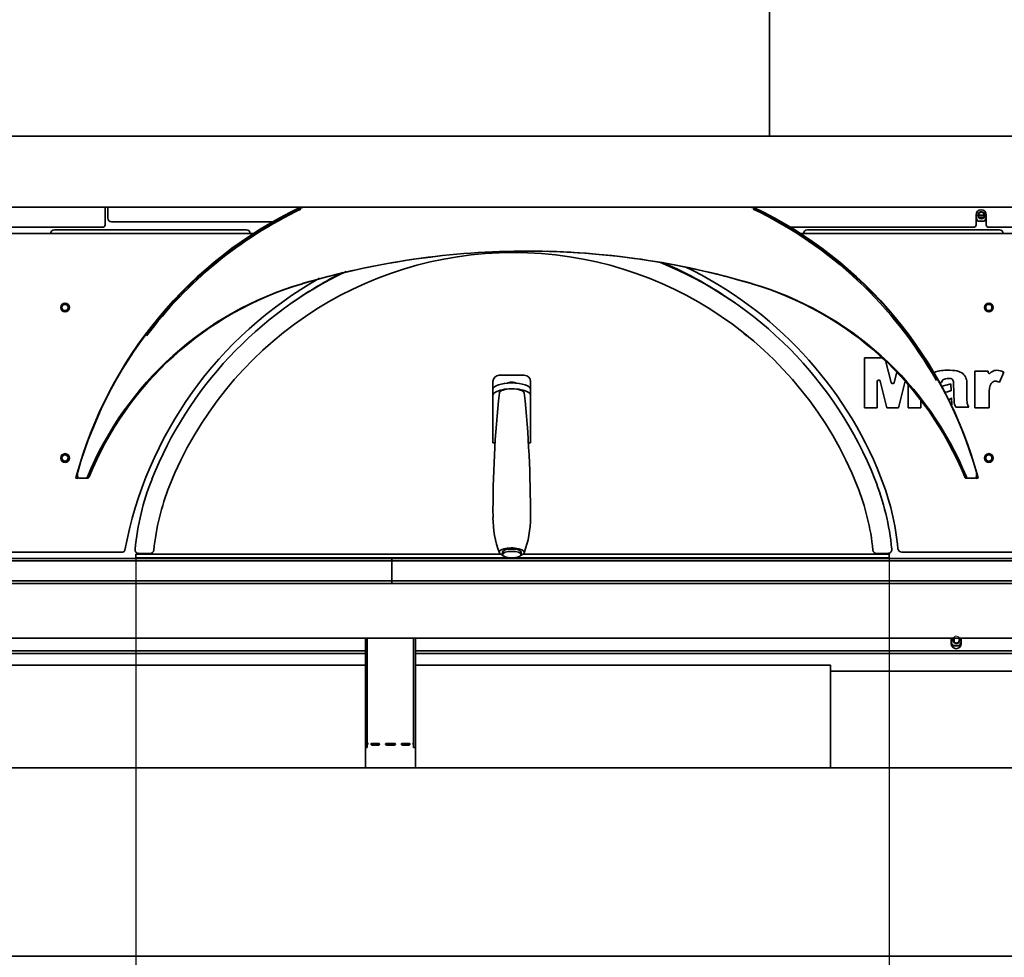
# Model space of a CAD drawing. Units: millimetres. Extents: x 0 to 408, y -9 to 287.
# Drawn here: x 290 to 321, y 226 to 256 of the extents above; entities that cross this region are included whole.
import ezdxf
from ezdxf.enums import TextEntityAlignment as Align

# ---------------------------------------------------------------- set-up
doc = ezdxf.new("R2010")
doc.units = ezdxf.units.MM
for name, color, linetype in [('C020500003', 7, 'Continuous'), ('C040200019', 7, 'Continuous'), ('C060000003', 7, 'Continuous'), ('D010100005', 7, 'Continuous'), ('D010100006', 7, 'Continuous'), ('D010100022', 7, 'Continuous'), ('D010100026', 7, 'Continuous'), ('D010100164', 7, 'Continuous'), ('D010100370', 7, 'Continuous'), ('D010100371', 7, 'Continuous'), ('D010100402', 7, 'Continuous'), ('D010100426', 7, 'Continuous'), ('D010200218', 7, 'Continuous'), ('D010300183', 7, 'Continuous'), ('D010300349', 7, 'Continuous'), ('D010300350', 7, 'Continuous'), ('D090100031', 7, 'Continuous'), ('D090200059', 7, 'Continuous'), ('D090200061', 7, 'Continuous'), ('D090300061', 7, 'Continuous'), ('D090300062', 7, 'Continuous'), ('Default', 7, 'Continuous'), ('P000000329', 7, 'Continuous'), ('P000000330', 7, 'Continuous'), ('P000000332', 7, 'Continuous'), ('P000000333', 7, 'Continuous')]:
    doc.layers.add(name, color=color, linetype=linetype)
doc.styles.add('SEACAD_Solid_Edge_ISO', font='seiso.ttf')
doc.dimstyles.new('ISO', dxfattribs={"dimtxt": 3.5, "dimasz": 3.5, "dimexe": 1.75, "dimexo": 0, "dimgap": 0.875, "dimtad": 1, "dimdec": 0, "dimlfac": 2.5, "dimtxsty": 'SEACAD_Solid_Edge_ISO', "dimblk1": '_SE_FILLED', "dimblk2": '_SE_FILLED', "dimsah": 1, "dimcen": 1.75, "dimadec": 0, "dimazin": 0, "dimtfac": 0.5, "dimtdec": 0, "dimtmove": 0, "dimatfit": 3, "dimfxl": 0, "dimarcsym": 0})

# ---------------------------------------------------------------- blocks, each defined once
blk = doc.blocks.new('SE')
at = {"layer": 'C020500003', "color": 7, "linetype": 'Continuous', "lineweight": 35}
for p, q in [((320.434, 249.15), (320.375, 249.251)), ((320.646, 249.15), (320.434, 249.15)), ((320.695, 249.235), (320.646, 249.15)), ((319.634, 235.61), (319.58, 235.703)), ((319.846, 235.61), (319.634, 235.61)), ((319.9, 235.703), (319.846, 235.61))]:
    blk.add_line(p, q, dxfattribs=at)
for centre, radius in [((320.54, 249.334), 0.112), ((320.54, 249.334), 0.1), ((291.32, 246.394), 0.112), ((291.32, 246.394), 0.1), ((320.78, 246.394), 0.112), ((320.78, 246.394), 0.1), ((291.32, 241.594), 0.112), ((291.32, 241.594), 0.1), ((320.78, 241.594), 0.112), ((320.78, 241.594), 0.1)]:
    blk.add_circle(centre, radius, dxfattribs=at)
at = {"layer": 'C020500003', "color": 7, "linetype": 'Continuous', "lineweight": 15}
for centre in [(320.54, 249.334), (291.32, 246.394), (320.78, 246.394), (291.32, 241.594), (320.78, 241.594), (319.74, 235.794)]:
    blk.add_arc(centre, 0.12, 255, 195, dxfattribs=at)
at = {"layer": 'C020500003', "color": 7, "linetype": 'Continuous', "lineweight": 35}
for radius, start, end in [(0.112, 147.6076, 0), (0.1, 143.13, 0), (0.1, 0, 36.87), (0.112, 0, 32.3924)]:
    blk.add_arc((319.74, 235.794), radius, start, end, dxfattribs=at)
at = {"layer": 'C040200019', "color": 7, "linetype": 'Continuous', "lineweight": 35}
for p, q in [((277.309, 238.394), (301.739, 238.394)), ((301.739, 238.394), (301.739, 238.314)), ((301.739, 238.394), (326.168, 238.394)), ((301.739, 238.314), (301.739, 238.394)), ((301.739, 238.314), (277.259, 238.314)), ((301.739, 238.314), (301.739, 237.674)), ((301.739, 237.674), (301.739, 238.314)), ((326.219, 238.314), (301.739, 238.314)), ((277.259, 237.674), (301.739, 237.674)), ((301.739, 237.594), (277.309, 237.594)), ((301.739, 237.674), (301.739, 237.594)), ((301.739, 237.674), (326.219, 237.674)), ((301.739, 237.594), (301.739, 237.674)), ((326.168, 237.594), (301.739, 237.594))]:
    blk.add_line(p, q, dxfattribs=at)
at = {"layer": 'C060000003', "color": 7, "linetype": 'Continuous', "lineweight": 35}
for p, q in [((305.265, 238.59), (305.265, 238.515)), ((305.865, 238.515), (305.865, 238.59))]:
    blk.add_line(p, q, dxfattribs=at)
for centre, radius, start, end in [((339.411, 239.935), 34.444, 173.7772, 180.3895), ((270.71, 239.936), 35.451, 359.6205, 6.0451), ((308.044, 239.678), 3.077, 179.5722, 201.0612), ((302.996, 239.694), 3.168, 339.2556, 0.1257)]:
    blk.add_arc(centre, radius, start, end, dxfattribs=at)
for centre, major_axis, start_param, end_param in [((305.565, 243.965), (-0.15, 0), 3.507929, 5.916849), ((305.565, 243.664), (0.4, 0), 0.035545, 3.108451), ((305.565, 238.59), (0.4, 0), 0, 3.879632), ((305.565, 238.59), (-0.3, 0), 3.141593, 6.283185), ((305.565, 238.59), (0.4, 0), 5.545146, 6.283185)]:
    blk.add_ellipse(centre, major_axis=major_axis, ratio=0.34202, start_param=start_param, end_param=end_param, dxfattribs=at)
blk.add_ellipse((305.565, 238.515), major_axis=(-0.3, 0), ratio=0.34202, dxfattribs=at)
at = {"layer": 'D010100005', "color": 7, "linetype": 'Continuous', "lineweight": 35}
for p, q in [((292.68, 249.594), (292.68, 249.248)), ((310.798, 249.591), (310.798, 249.594)), ((292.8, 249.128), (297.956, 249.128))]:
    blk.add_line(p, q, dxfattribs=at)
blk.add_arc((292.8, 249.248), 0.12, 180, 270, dxfattribs=at)
at = {"layer": 'D010100006', "color": 7, "linetype": 'Continuous', "lineweight": 35}
blk.add_line((313.785, 251.854), (313.785, 256.39), dxfattribs=at)
at = {"layer": 'D010100022', "color": 7, "linetype": 'Continuous', "lineweight": 35}
for p, q in [((320.44, 249.334), (320.64, 249.334)), ((320.375, 249.251), (320.433, 249.152)), ((320.433, 249.152), (320.643, 249.152)), ((320.643, 249.152), (320.695, 249.243)), ((293.71, 238.394), (293.712, 238.414)), ((317.513, 238.554), (317.515, 238.534)), ((317.524, 238.414), (317.525, 238.394)), ((319.58, 235.703), (319.633, 235.612)), ((319.633, 235.612), (319.843, 235.612)), ((319.843, 235.612), (319.9, 235.711))]:
    blk.add_line(p, q, dxfattribs=at)
for start, end in [(54.5168, 67.0716), (116.5268, 125.2749)]:
    blk.add_arc((305.618, 236.593), 12.201, start, end, dxfattribs=at)
at = {"layer": 'D010100026', "color": 7, "linetype": 'Continuous', "lineweight": 35}
for p, q in [((331.939, 231.714), (288.492, 231.714)), ((324.289, 225.714), (279.189, 225.714))]:
    blk.add_line(p, q, dxfattribs=at)
at = {"layer": 'D010100164', "color": 7, "linetype": 'Continuous', "lineweight": 35}
for p, q in [((293.579, 238.534), (293.859, 238.534)), ((293.579, 238.534), (293.579, 238.414)), ((293.579, 238.414), (293.859, 238.414)), ((293.72, 238.554), (293.72, 238.534)), ((293.859, 238.534), (305.2, 238.534)), ((293.859, 238.414), (305.509, 238.414)), ((305.62, 238.414), (317.326, 238.414)), ((305.93, 238.534), (317.326, 238.534)), ((317.326, 238.534), (317.606, 238.534)), ((317.326, 238.414), (317.606, 238.414)), ((317.465, 238.554), (317.465, 238.534)), ((317.606, 238.414), (317.606, 238.534))]:
    blk.add_line(p, q, dxfattribs=at)
for centre, start, end in [((313.109, 245.64), 204.578, 257.6569), ((317.215, 238.794), 172.5309, 200.7392)]:
    blk.add_arc(centre, 0.15, start, end, dxfattribs=at)
at = {"layer": 'D010100370', "color": 7, "linetype": 'Continuous', "lineweight": 35}
for p, q in [((319.58, 235.675), (319.58, 235.854)), ((319.9, 235.854), (319.9, 235.675)), ((300.897, 235.445), (288.167, 235.445)), ((300.897, 235.365), (288.352, 235.365)), ((326.488, 235.445), (302.497, 235.445)), ((326.488, 235.365), (302.497, 235.365))]:
    blk.add_line(p, q, dxfattribs=at)
blk.add_arc((319.74, 235.675), 0.16, 180, 0, dxfattribs=at)
at = {"layer": 'D010100371', "color": 7, "linetype": 'Continuous', "lineweight": 35}
for p, q in [((292.598, 249.588), (292.598, 249.594)), ((292.598, 249.588), (292.598, 249.574)), ((292.598, 249.574), (292.598, 249.034)), ((310.877, 249.591), (310.877, 249.594)), ((320.375, 249.034), (320.375, 249.354)), ((320.695, 249.354), (320.695, 249.034)), ((292.518, 248.954), (283.18, 248.954)), ((320.295, 248.954), (314.447, 248.954)), ((326.348, 248.954), (320.775, 248.954))]:
    blk.add_line(p, q, dxfattribs=at)
for centre, radius, start, end in [((320.535, 249.354), 0.16, 0, 180), ((292.518, 249.034), 0.08, 270, 0), ((320.295, 249.034), 0.08, 270, 0), ((320.775, 249.034), 0.08, 180, 270)]:
    blk.add_arc(centre, radius, start, end, dxfattribs=at)
at = {"layer": 'D010100402', "color": 7, "linetype": 'Continuous', "lineweight": 35}
for p, q in [((300.897, 232.379), (300.897, 235.854)), ((300.957, 232.379), (300.957, 235.854)), ((302.437, 235.854), (302.437, 232.379)), ((302.497, 235.854), (302.497, 232.379)), ((300.897, 232.368), (300.897, 232.379)), ((300.897, 232.368), (300.957, 232.368)), ((300.897, 232.365), (300.897, 231.714)), ((300.957, 232.379), (300.957, 232.368)), ((300.977, 232.481), (300.977, 232.508)), ((300.977, 232.481), (300.977, 232.463)), ((301.313, 232.491), (301.113, 232.491)), ((301.113, 232.441), (301.313, 232.441)), ((301.817, 232.491), (301.577, 232.491)), ((301.577, 232.441), (301.817, 232.441)), ((302.281, 232.491), (302.081, 232.491)), ((302.081, 232.441), (302.281, 232.441)), ((302.417, 232.508), (302.417, 232.481)), ((302.417, 232.463), (302.417, 232.481)), ((302.437, 232.368), (302.437, 232.379)), ((302.437, 232.368), (302.497, 232.368)), ((302.497, 232.379), (302.497, 232.368)), ((302.497, 232.365), (302.497, 231.714))]:
    blk.add_line(p, q, dxfattribs=at)
for centre, radius, start, end in [((300.997, 232.365), 0.1, 178.2041, 180), ((300.997, 232.365), 0.1, 101.537, 113.5782), ((301.113, 232.481), 0.04, 207.0282, 270), ((301.313, 232.481), 0.04, 270, 332.9718), ((301.577, 232.481), 0.04, 207.0282, 270), ((301.817, 232.481), 0.04, 270, 332.9718), ((302.081, 232.481), 0.04, 207.0282, 270), ((302.281, 232.481), 0.04, 270, 332.9718), ((302.397, 232.365), 0.1, 66.4218, 78.463), ((302.397, 232.365), 0.1, 0, 1.7959)]:
    blk.add_arc(centre, radius, start, end, dxfattribs=at)
for centre, major_axis, ratio, start_param, end_param in [((300.977, 232.499), (-0.02, 0), 0.434903, 4.712389, 6.283185), ((301.113, 232.473), (-0.04, 0), 0.45539, 4.712389, 5.811454), ((301.313, 232.473), (0.04, 0), 0.45539, 0.471731, 1.570796), ((301.577, 232.473), (-0.04, 0), 0.45539, 4.712389, 5.811454), ((301.817, 232.473), (0.04, 0), 0.45539, 0.471731, 1.570796), ((302.081, 232.473), (-0.04, 0), 0.45539, 4.712389, 5.811454), ((302.281, 232.473), (0.04, 0), 0.45539, 0.471731, 1.570796), ((302.417, 232.499), (0.02, 0), 0.434903, 0.000001, 1.570796)]:
    blk.add_ellipse(centre, major_axis=major_axis, ratio=ratio, start_param=start_param, end_param=end_param, dxfattribs=at)
for points in [[(301.078, 232.463), (301.076, 232.465), (301.075, 232.466), (301.074, 232.47), (301.073, 232.472), (301.073, 232.475), (301.074, 232.477), (301.075, 232.479), (301.076, 232.48), (301.078, 232.481)], [(301.349, 232.481), (301.35, 232.48), (301.351, 232.479), (301.353, 232.477), (301.353, 232.475), (301.353, 232.472), (301.353, 232.47), (301.351, 232.466), (301.35, 232.465), (301.349, 232.463)], [(301.542, 232.463), (301.54, 232.465), (301.539, 232.466), (301.538, 232.47), (301.537, 232.472), (301.537, 232.475), (301.538, 232.477), (301.539, 232.479), (301.54, 232.48), (301.542, 232.481)], [(301.853, 232.481), (301.854, 232.48), (301.855, 232.479), (301.857, 232.477), (301.857, 232.475), (301.857, 232.472), (301.857, 232.47), (301.855, 232.466), (301.854, 232.465), (301.853, 232.463)], [(302.046, 232.463), (302.044, 232.465), (302.043, 232.466), (302.042, 232.47), (302.041, 232.472), (302.041, 232.475), (302.042, 232.477), (302.043, 232.479), (302.044, 232.48), (302.046, 232.481)], [(302.317, 232.481), (302.318, 232.48), (302.319, 232.479), (302.321, 232.477), (302.321, 232.475), (302.321, 232.472), (302.321, 232.47), (302.319, 232.466), (302.318, 232.465), (302.317, 232.463)]]:
    blk.add_open_spline(points, degree=3, knots=[0, 0, 0, 0, 0.25, 0.25, 0.5, 0.5, 0.75, 0.75, 1, 1, 1, 1], dxfattribs=at)
for points in [[(301.078, 232.463), (301.076, 232.468), (301.076, 232.474), (301.075, 232.479)], [(301.351, 232.479), (301.351, 232.474), (301.35, 232.468), (301.349, 232.463)], [(301.542, 232.463), (301.54, 232.468), (301.54, 232.474), (301.539, 232.479)], [(301.855, 232.479), (301.855, 232.474), (301.854, 232.468), (301.853, 232.463)], [(302.046, 232.463), (302.044, 232.468), (302.044, 232.474), (302.043, 232.479)], [(302.319, 232.479), (302.319, 232.474), (302.318, 232.468), (302.317, 232.463)]]:
    blk.add_open_spline(points, degree=3, dxfattribs=at)
at = {"layer": 'D010100426', "color": 7, "linetype": 'Continuous', "lineweight": 35}
for p, q in [((304.965, 244.034), (304.965, 243.784)), ((305.165, 244.234), (305.965, 244.234)), ((306.165, 244.034), (306.165, 243.784)), ((304.965, 243.596), (304.965, 243.784)), ((306.165, 243.784), (306.165, 243.596)), ((304.965, 242.091), (304.965, 243.596)), ((306.165, 242.091), (306.165, 243.596)), ((304.965, 242.091), (304.965, 242.074)), ((304.965, 242.074), (305.036, 242.074)), ((306.092, 242.074), (306.165, 242.074)), ((306.165, 242.091), (306.165, 242.074))]:
    blk.add_line(p, q, dxfattribs=at)
for centre, start, end in [((305.165, 244.034), 90, 180), ((305.965, 244.034), 0, 90)]:
    blk.add_arc(centre, 0.2, start, end, dxfattribs=at)
for centre, major_axis, start_param, end_param in [((305.565, 243.784), (-0.6, 0), 3.141593, 6.283185), ((305.565, 243.596), (0.6, 0), 0, 3.141593)]:
    blk.add_ellipse(centre, major_axis=major_axis, ratio=0.34202, start_param=start_param, end_param=end_param, dxfattribs=at)
at = {"layer": 'D010200218', "color": 7, "linetype": 'Continuous', "lineweight": 35}
for p, q in [((275.618, 251.854), (327.763, 251.854)), ((276.685, 249.594), (326.692, 249.594)), ((327.763, 235.854), (275.618, 235.854))]:
    blk.add_line(p, q, dxfattribs=at)
at = {"layer": 'D010300183', "color": 7, "linetype": 'Continuous', "lineweight": 35}
for p, q in [((305.617, 248.181), (305.617, 248.15)), ((305.618, 248.181), (305.618, 248.15)), ((294.033, 238.554), (293.671, 238.554)), ((317.202, 238.554), (317.564, 238.554))]:
    blk.add_line(p, q, dxfattribs=at)
for centre, radius, start, end in [((305.618, 236.349), 11.801, 90, 158.3452), ((305.617, 236.349), 11.801, 21.6548, 90), ((305.617, 236.349), 12.401, 21.6548, 67.7899), ((305.618, 236.349), 12.401, 115.4986, 158.3452), ((301.714, 237.899), 8.2, 158.3452, 174.4996), ((309.521, 237.899), 8.2, 5.5004, 21.6548), ((301.714, 237.899), 7.6, 158.3452, 174.2423), ((309.521, 237.899), 7.6, 5.7577, 21.6548), ((293.671, 238.674), 0.12, 174.4996, 270), ((294.033, 238.674), 0.12, 270, 354.2423), ((317.202, 238.674), 0.12, 185.7577, 270), ((317.564, 238.674), 0.12, 270, 5.5004)]:
    blk.add_arc(centre, radius, start, end, dxfattribs=at)
at = {"layer": 'D010300349', "color": 7, "linetype": 'Continuous', "lineweight": 35}
for p, q in [((297.334, 248.754), (285.833, 248.754)), ((284.984, 238.594), (293.152, 238.594))]:
    blk.add_line(p, q, dxfattribs=at)
for centre in [(291.32, 246.394), (291.32, 241.594)]:
    blk.add_circle(centre, 0.14, dxfattribs=at)
for centre, radius, start, end in [((305.618, 236.349), 12.601, 119.402, 169.437), ((293.152, 238.674), 0.08, 270, 349.437)]:
    blk.add_arc(centre, radius, start, end, dxfattribs=at)
at = {"layer": 'D010300350', "color": 7, "linetype": 'Continuous', "lineweight": 35}
for p, q in [((314.763, 248.754), (325.384, 248.754)), ((316.812, 243.194), (316.812, 244.794)), ((316.812, 244.794), (317.362, 244.794)), ((317.5, 244.661), (317.668, 244.002)), ((317.761, 244.002), (317.845, 244.329)), ((320.334, 243.194), (320.334, 244.367)), ((320.334, 244.367), (320.754, 244.367)), ((320.754, 244.367), (320.754, 244.339)), ((321.256, 244.333), (321.117, 244.012)), ((317.218, 244.034), (317.218, 243.194)), ((317.531, 243.194), (317.312, 244.045)), ((318.114, 244.045), (317.896, 243.194)), ((319.267, 244), (319.194, 244.008)), ((319.675, 243.36), (319.651, 243.989)), ((318.209, 243.194), (318.209, 243.916)), ((319.572, 243.959), (319.58, 243.742)), ((318.614, 243.429), (318.614, 243.194)), ((319.589, 243.514), (319.598, 243.294)), ((317.218, 243.194), (316.812, 243.194)), ((317.896, 243.194), (317.531, 243.194)), ((318.614, 243.194), (318.209, 243.194)), ((320.137, 243.219), (319.724, 243.219)), ((320.785, 243.194), (320.334, 243.194)), ((325.225, 238.594), (318.002, 238.594))]:
    blk.add_line(p, q, dxfattribs=at)
for centre in [(320.78, 246.394), (320.78, 241.594)]:
    blk.add_circle(centre, 0.14, dxfattribs=at)
for centre, radius, start, end in [((305.617, 236.349), 12.601, 21.6548, 64.2076), ((320.802, 244.339), 0.048, 180, 318.6434), ((317.266, 244.034), 0.048, 14.3886, 180), ((317.715, 244.014), 0.048, 194.3603, 345.6397), ((309.521, 237.899), 8.4, 5.4857, 21.6548), ((318.002, 238.714), 0.12, 185.4857, 270)]:
    blk.add_arc(centre, radius, start, end, dxfattribs=at)
for points, knots in [([(319.016, 244.307), (319.026, 244.313), (319.036, 244.319), (319.046, 244.324), (319.086, 244.346), (319.142, 244.363), (319.213, 244.376), (319.283, 244.389), (319.36, 244.394), (319.574, 244.394), (319.68, 244.386), (319.841, 244.357), (319.907, 244.326), (319.961, 244.279), (319.998, 244.246), (320.028, 244.201), (320.049, 244.141), (320.07, 244.082), (320.082, 244.025), (320.082, 243.971), (320.082, 243.802), (320.082, 243.633), (320.082, 243.464), (320.082, 243.41), (320.085, 243.368), (320.092, 243.337), (320.1, 243.307), (320.113, 243.267), (320.137, 243.219)], [0.1348031, 0.1348031, 0.1348031, 0.1348031, 0.1479068, 0.1479068, 0.1479068, 0.2206699, 0.2206699, 0.2206699, 0.2971578, 0.2971578, 0.4197345, 0.4197345, 0.5423112, 0.5423112, 0.5423112, 0.6112567, 0.6112567, 0.6112567, 0.6834714, 0.6834714, 0.6834714, 0.8946281, 0.8946281, 0.8946281, 0.9474916, 0.9474916, 0.9474916, 1, 1, 1, 1]), ([(320.838, 244.308), (320.852, 244.323), (320.865, 244.336), (320.923, 244.378), (320.975, 244.394), (321.105, 244.394), (321.178, 244.373), (321.256, 244.333)], [0, 0, 0, 0, 0.138517, 0.138517, 0.56208, 0.56208, 1, 1, 1, 1]), ([(319.651, 243.989), (319.651, 244.042), (319.639, 244.08), (319.617, 244.101), (319.595, 244.123), (319.555, 244.134), (319.427, 244.134), (319.373, 244.122), (319.336, 244.1), (319.308, 244.083), (319.285, 244.048), (319.267, 244)], [0, 0, 0, 0, 0.22288, 0.22288, 0.22288, 0.460609, 0.460609, 0.770106, 0.770106, 0.770106, 1, 1, 1, 1]), ([(321.117, 244.012), (321.065, 244.033), (321.023, 244.044), (320.991, 244.045), (320.932, 244.047), (320.887, 244.02), (320.855, 243.972), (320.809, 243.903), (320.785, 243.775), (320.785, 243.588), (320.785, 243.456), (320.785, 243.325), (320.785, 243.194)], [0, 0, 0, 0, 0.120891, 0.120891, 0.120891, 0.271123, 0.271123, 0.271123, 0.636172, 0.636172, 0.636172, 1, 1, 1, 1]), ([(319.257, 243.883), (319.376, 243.907), (319.455, 243.925), (319.495, 243.936), (319.52, 243.942), (319.546, 243.95), (319.572, 243.959)], [0.8191711, 0.8191711, 0.8191711, 0.8191711, 0.9572336, 0.9572336, 0.9572336, 1, 1, 1, 1]), ([(319.58, 243.742), (319.542, 243.73), (319.503, 243.719), (319.462, 243.709), (319.427, 243.701), (319.397, 243.691), (319.372, 243.682)], [0, 0, 0, 0, 0.2466986, 0.2466986, 0.2466986, 0.3947993, 0.3947993, 0.3947993, 0.3947993]), ([(319.484, 243.453), (319.502, 243.458), (319.519, 243.465), (319.535, 243.474), (319.556, 243.486), (319.574, 243.499), (319.589, 243.514)], [0.6279073, 0.6279073, 0.6279073, 0.6279073, 0.8004982, 0.8004982, 0.8004982, 1, 1, 1, 1]), ([(319.724, 243.219), (319.707, 243.249), (319.696, 243.272), (319.691, 243.288), (319.686, 243.302), (319.68, 243.328), (319.675, 243.36)], [0, 0, 0, 0, 0.505052, 0.505052, 0.505052, 1, 1, 1, 1])]:
    blk.add_open_spline(points, degree=3, knots=knots, dxfattribs=at)
at = {"layer": 'D090100031', "color": 7, "linetype": 'Continuous', "lineweight": 35}
blk.add_line((319.675, 235.854), (319.675, 235.718), dxfattribs=at)
at = {"layer": 'D090200059', "color": 7, "linetype": 'Continuous', "lineweight": 35}
blk.add_line((320.46, 249.274), (320.62, 249.274), dxfattribs=at)
at = {"layer": 'D090200061', "color": 7, "linetype": 'Continuous', "lineweight": 35}
blk.add_line((301.789, 238.414), (301.789, 238.394), dxfattribs=at)
at = {"layer": 'D090300061', "color": 7, "linetype": 'Continuous', "lineweight": 35}
for p, q in [((300.897, 234.994), (288.492, 234.994)), ((315.735, 234.994), (302.497, 234.994)), ((315.735, 234.994), (315.735, 231.714))]:
    blk.add_line(p, q, dxfattribs=at)
at = {"layer": 'D090300062', "color": 7, "linetype": 'Continuous', "lineweight": 35}
for p, q in [((315.735, 231.714), (315.735, 234.794)), ((315.735, 234.794), (324.215, 234.794))]:
    blk.add_line(p, q, dxfattribs=at)
at = {"layer": 'P000000329', "color": 7, "linetype": 'Continuous', "lineweight": 35}
for p, q in [((298.887, 249.588), (298.864, 249.579)), ((298.914, 249.591), (298.887, 249.588)), ((298.914, 249.591), (306.016, 249.591)), ((306.016, 249.591), (306.016, 249.594)), ((306.09, 249.594), (306.09, 249.591)), ((306.09, 249.591), (313.193, 249.591)), ((313.219, 249.588), (313.193, 249.591)), ((313.243, 249.58), (313.219, 249.588)), ((291.994, 240.954), (291.76, 240.954)), ((292.048, 240.954), (291.994, 240.954)), ((320.103, 240.954), (320.049, 240.954)), ((320.346, 240.954), (320.103, 240.954))]:
    blk.add_line(p, q, dxfattribs=at)
for centre, radius, start, end in [((304.577, 237.503), 13.359, 115.3204, 164.1767), ((307.541, 237.513), 13.346, 15.796, 64.7066), ((306.054, 222.915), 25.278, 89.918, 106.4694), ((306.054, 223.003), 25.191, 89.6444, 89.9183), ((306.054, 222.928), 25.266, 73.5261, 89.9188), ((306.054, 223.003), 25.191, 73.5016, 88.5329), ((306.054, 222.99), 25.203, 96.3729, 106.494), ((301.874, 236.943), 10.641, 106.3601, 157.6312), ((301.902, 236.992), 10.599, 106.5225, 157.8237), ((306.086, 222.692), 25.501, 106.396, 106.422), ((306.033, 222.741), 25.451, 73.5725, 73.5983), ((310.212, 237.015), 10.575, 22.0974, 73.478), ((310.239, 236.966), 10.618, 22.291, 73.6393)]:
    blk.add_arc(centre, radius, start, end, dxfattribs=at)
for points, knots in [([(291.724, 241.146), (291.722, 241.137), (291.72, 241.128), (291.717, 241.112), (291.717, 241.107), (291.716, 241.096), (291.715, 241.091), (291.715, 241.074), (291.715, 241.063), (291.716, 241.046), (291.717, 241.041), (291.718, 241.031), (291.719, 241.025), (291.721, 241.015), (291.722, 241.011), (291.724, 241.002), (291.725, 240.997), (291.73, 240.985), (291.733, 240.978), (291.74, 240.966), (291.744, 240.962), (291.752, 240.955), (291.756, 240.954), (291.76, 240.954)], [0, 0, 0, 0, 0.125, 0.125, 0.1875, 0.1875, 0.25, 0.25, 0.375, 0.375, 0.4375, 0.4375, 0.5, 0.5, 0.5625, 0.5625, 0.625, 0.625, 0.75, 0.75, 0.875, 0.875, 1, 1, 1, 1]), ([(291.994, 240.954), (291.998, 240.954), (292.001, 240.955), (292.008, 240.958), (292.012, 240.961), (292.019, 240.967), (292.022, 240.971), (292.028, 240.981), (292.031, 240.986), (292.033, 240.993)], [0, 0, 0, 0, 0.25, 0.25, 0.5, 0.5, 0.75, 0.75, 1, 1, 1, 1]), ([(292.087, 240.993), (292.084, 240.987), (292.082, 240.981), (292.076, 240.972), (292.072, 240.967), (292.066, 240.961), (292.062, 240.958), (292.055, 240.955), (292.051, 240.954), (292.048, 240.954)], [0, 0, 0, 0, 0.25, 0.25, 0.5, 0.5, 0.75, 0.75, 1, 1, 1, 1]), ([(320.049, 240.954), (320.046, 240.954), (320.042, 240.955), (320.035, 240.958), (320.031, 240.961), (320.024, 240.968), (320.021, 240.972), (320.015, 240.981), (320.012, 240.987), (320.01, 240.993)], [0, 0, 0, 0, 0.25, 0.25, 0.5, 0.5, 0.75, 0.75, 1, 1, 1, 1]), ([(320.064, 240.993), (320.066, 240.987), (320.069, 240.981), (320.075, 240.972), (320.078, 240.967), (320.085, 240.961), (320.088, 240.958), (320.096, 240.955), (320.099, 240.954), (320.103, 240.954)], [0, 0, 0, 0, 0.25, 0.25, 0.5, 0.5, 0.75, 0.75, 1, 1, 1, 1]), ([(320.346, 240.954), (320.35, 240.954), (320.355, 240.955), (320.361, 240.96), (320.363, 240.962), (320.367, 240.966), (320.368, 240.969), (320.374, 240.978), (320.377, 240.985), (320.381, 240.997), (320.382, 241.001), (320.385, 241.011), (320.386, 241.015), (320.388, 241.025), (320.389, 241.03), (320.39, 241.041), (320.39, 241.046), (320.392, 241.063), (320.392, 241.074), (320.391, 241.096), (320.39, 241.107), (320.387, 241.127), (320.385, 241.137), (320.382, 241.146)], [0, 0, 0, 0, 0.125, 0.125, 0.1875, 0.1875, 0.25, 0.25, 0.375, 0.375, 0.4375, 0.4375, 0.5, 0.5, 0.5625, 0.5625, 0.625, 0.625, 0.75, 0.75, 0.875, 0.875, 1, 1, 1, 1])]:
    blk.add_open_spline(points, degree=3, knots=knots, dxfattribs=at)
at = {"layer": 'P000000330', "color": 7, "linetype": 'Continuous', "lineweight": 35}
for p, q in [((298.838, 249.532), (298.812, 249.586)), ((298.841, 249.568), (298.828, 249.594)), ((291.72, 240.94), (291.662, 240.955))]:
    blk.add_line(p, q, dxfattribs=at)
for radius, end in [(13.38, 164.8944), (13.32, 143.2513)]:
    blk.add_arc((304.594, 237.52), radius, 115.6027, end, dxfattribs=at)
for points in [[(291.662, 240.955), (291.662, 240.955), (291.662, 240.956), (291.664, 240.961), (291.665, 240.964), (291.667, 240.973), (291.668, 240.979), (291.672, 240.991), (291.674, 240.999), (291.676, 241.006)], [(291.734, 240.991), (291.732, 240.983), (291.73, 240.976), (291.726, 240.963), (291.725, 240.958), (291.723, 240.949), (291.722, 240.945), (291.72, 240.941), (291.72, 240.94), (291.72, 240.94)]]:
    blk.add_open_spline(points, degree=3, knots=[0, 0, 0, 0, 0.25, 0.25, 0.5, 0.5, 0.75, 0.75, 1, 1, 1, 1], dxfattribs=at)
at = {"layer": 'P000000332', "color": 7, "linetype": 'Continuous', "lineweight": 35}
for p, q in [((313.261, 249.571), (313.272, 249.594)), ((320.424, 241.006), (320.379, 240.994)), ((320.38, 240.94), (320.438, 240.955))]:
    blk.add_line(p, q, dxfattribs=at)
for radius, start, end in [(13.32, 29.4217, 64.3973), (13.38, 15.1056, 64.3973), (13.32, 14.878, 15.0274), (13.38, 14.878, 15.1056)]:
    blk.add_arc((307.507, 237.52), radius, start, end, dxfattribs=at)
at = {"layer": 'P000000333', "color": 7, "linetype": 'Continuous', "lineweight": 35}
for p, q in [((290.982, 248.874), (297.107, 248.874)), ((321.118, 248.874), (314.993, 248.874)), ((321.238, 244.291), (321.238, 244.338))]:
    blk.add_line(p, q, dxfattribs=at)
for centre, start, end in [((290.982, 248.754), 90, 180), ((297.107, 248.754), 0, 90), ((314.993, 248.754), 90, 180), ((321.118, 248.754), 0, 90)]:
    blk.add_arc(centre, 0.12, start, end, dxfattribs=at)
blk = doc.blocks.new('DMBLK16')
at = {"layer": 'Default', "linetype": 'Continuous', "lineweight": 25}
for points in [[(297.079, 212.995), (297.079, 214.161), (293.579, 213.578)], [(314.106, 212.995), (317.606, 213.578), (314.106, 214.161)]]:
    blk.add_hatch(color=7, dxfattribs=at).paths.add_polyline_path(points)
at = {"layer": 'Default', "color": 7, "linetype": 'Continuous', "lineweight": 25}
for p, q in [((293.579, 238.414), (293.579, 211.828)), ((317.606, 238.414), (317.606, 211.828)), ((293.579, 213.578), (317.606, 213.578))]:
    blk.add_line(p, q, dxfattribs=at)
at = {"layer": 'Default', "color": 7, "linetype": 'Continuous', "lineweight": 25, "style": 'SEACAD_Solid_Edge_ISO'}
blk.add_text('60', height=3.5, dxfattribs=at).set_placement((303.485, 217.953), align=Align.TOP_LEFT)
blk = doc.blocks.new('_SE_FILLED')
at = {"color": 0}
blk.add_line((0, 0), (-1, 0), dxfattribs=at)
blk.add_solid([(0, 0), (-1, -0.1665), (-1, 0.1665), (0, 0)], dxfattribs=at)
blk = doc.blocks.new('DMBLK17')
at = {"layer": 'Default', "linetype": 'Continuous', "lineweight": 25}
for points in [[(255.604, 266.631), (256.771, 266.631), (256.187, 270.131)], [(255.604, 193.174), (256.187, 189.674), (256.771, 193.174)]]:
    blk.add_hatch(color=7, dxfattribs=at).paths.add_polyline_path(points)
at = {"layer": 'Default', "color": 7, "linetype": 'Continuous', "lineweight": 25}
for p, q in [((297.839, 270.131), (254.437, 270.131)), ((256.187, 270.131), (256.187, 189.674)), ((274.337, 189.674), (254.437, 189.674))]:
    blk.add_line(p, q, dxfattribs=at)
at = {"layer": 'Default', "color": 7, "linetype": 'Continuous', "lineweight": 25, "style": 'SEACAD_Solid_Edge_ISO'}
blk.add_text('201', height=3.5, rotation=90, dxfattribs=at).set_placement((251.812, 227.078), align=Align.TOP_LEFT)

msp = doc.modelspace()

# ---------------------------------------------------------------- block references
at = {"layer": 'Default'}
msp.add_blockref('SE', (0, 0), dxfattribs=at)

# ---------------------------------------------------------------- dimensions: what is measured, and where the dimension line sits
at = {"layer": 'Default', "color": 7, "linetype": 'Continuous', "lineweight": 25}
for base, p1, p2, angle, picture, middle, dimtype in [((256.187, 189.674), (297.839, 270.131), (274.337, 189.674), 90, 'DMBLK17', (256.187, 229.902), 160), ((293.579, 213.578), (293.579, 238.414), (317.606, 238.414), 0, 'DMBLK16', (305.593, 213.578), 161)]:
    dim = msp.add_linear_dim(base=base, p1=p1, p2=p2, angle=angle, text='\\A1;<>', dimstyle='ISO', dxfattribs=at)
    dim.commit()
    dim.dimension.update_dxf_attribs({"geometry": picture, "text_midpoint": middle, "dimtype": dimtype})

doc.saveas('drawing.dxf')
